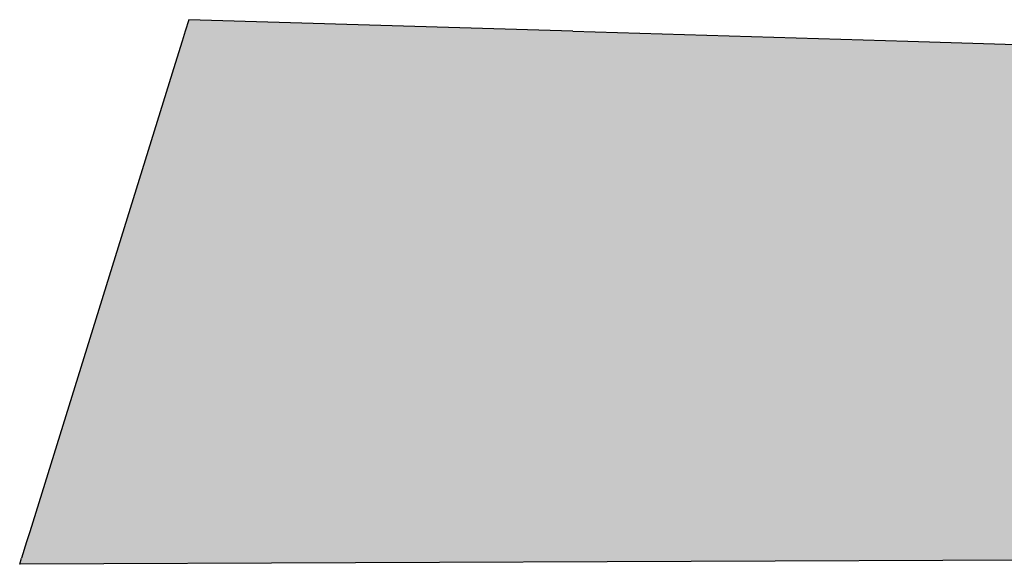
# Model space of a CAD drawing. Units: millimetres. Extents: x 145055 to 179915, y -3443 to 11062.
# Drawn here: x 162384 to 162474, y 5857 to 5907 of the extents above; entities that cross this region are included whole.
import ezdxf

# ---------------------------------------------------------------- set-up
doc = ezdxf.new("R2010")
doc.units = ezdxf.units.MM
doc.header["$MEASUREMENT"] = 0

# ---------------------------------------------------------------- blocks, each defined once
blk = doc.blocks.new('*U71')
at = {"color": 1, "linetype": 'Continuous'}
for p, q in [((237054.431, 199784.676), (237054.098, 199783.606)), ((237090.235, 199783.606), (237054.431, 199784.676)), ((237054.098, 199783.606), (237053.809, 199782.673)), ((237090.235, 199783.606), (237121.446, 199782.673)), ((237053.809, 199782.673), (237053.163, 199780.594)), ((237121.446, 199782.673), (237191.01, 199780.594)), ((237053.163, 199780.594), (237039.61, 199736.957)), ((237039.61, 199736.957), (237039.32, 199736.024)), ((237039.32, 199736.024), (237038.853, 199734.52)), ((237179.92, 199734.52), (237038.672, 199733.937)), ((237038.672, 199733.937), (237038.853, 199734.52))]:
    blk.add_line(p, q, dxfattribs=at)
for points in [[(237054.431, 199784.676), (237054.098, 199783.606), (237090.235, 199783.606)], [(237054.098, 199783.606), (237053.809, 199782.673), (237121.446, 199782.673)], [(237053.809, 199782.673), (237053.163, 199780.594), (237191.01, 199780.594)], [(237053.163, 199780.594), (237039.61, 199736.957), (237180.507, 199736.957)], [(237039.61, 199736.957), (237039.32, 199736.024), (237180.282, 199736.024)], [(237039.32, 199736.024), (237038.853, 199734.52), (237179.92, 199734.52)]]:
    blk.add_solid(points, dxfattribs=at)
at = {"color": 1, "linetype": 'Continuous', "extrusion": (0, 0, -1)}
for points in [[(-237054.098, 199783.606), (-237090.235, 199783.606), (-237121.446, 199782.673)], [(-237053.809, 199782.673), (-237121.446, 199782.673), (-237191.01, 199780.594)], [(-237053.163, 199780.594), (-237191.01, 199780.594), (-237180.507, 199736.957)], [(-237039.61, 199736.957), (-237180.507, 199736.957), (-237180.282, 199736.024)], [(-237039.32, 199736.024), (-237180.282, 199736.024), (-237179.92, 199734.52)], [(-237038.853, 199734.52), (-237179.92, 199734.52), (-237038.672, 199733.937)]]:
    blk.add_solid(points, dxfattribs=at)

msp = doc.modelspace()

# ---------------------------------------------------------------- block references
at = {"color": 1, "linetype": 'Continuous', "xscale": 0.9749602320371196, "yscale": 0.9749602320371196, "zscale": 0.9749602320371196}
msp.add_blockref('*U71', (-68719.016, -188875.3, 0.106), dxfattribs=at)

doc.saveas('drawing.dxf')
